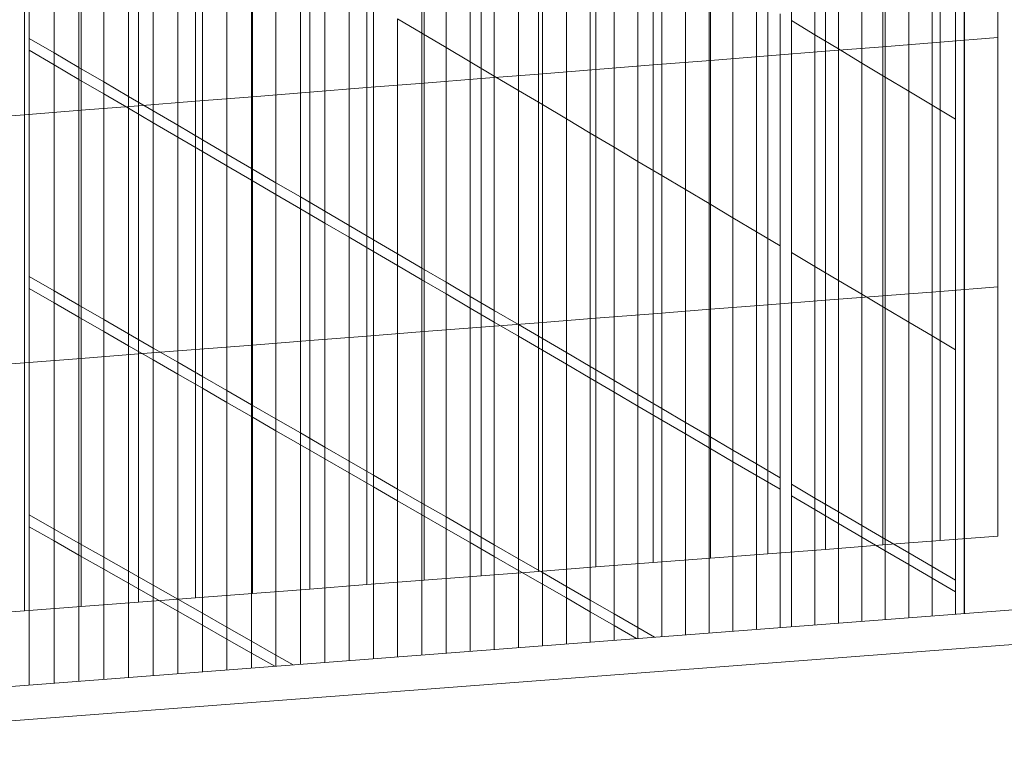
# Model space of a CAD drawing. Units: inches. Extents: x -16191 to 9083, y -12387 to 7265.
# Drawn here: x -2041 to -1814, y 3649 to 3819 of the extents above; entities that cross this region are included whole.
import ezdxf

# ---------------------------------------------------------------- set-up
doc = ezdxf.new("R2010")
doc.units = ezdxf.units.IN
doc.header["$LTSCALE"] = 2
doc.header["$MEASUREMENT"] = 0
doc.layers.add('_bt_geruest', color=251, linetype='Continuous', lineweight=5)
doc.layers.add('_bt_gitter_VAR_1', color=7, linetype='Continuous', lineweight=5, true_color=0xc8c8cb)
doc.layers.add('_bt_gitter_VAR_2', color=7, linetype='Continuous', lineweight=5, true_color=0xc8c8cb)

msp = doc.modelspace()

# ---------------------------------------------------------------- linework, layer by layer
msp.add_line((-1823.2, 3681.72), (-1823.2, 4107.92))
at = {"layer": '_bt_geruest'}
for p, q in [((-1003.25, 3744.49), (-2274.49, 3647.17)), ((-996.37, 3736.87), (-2266.24, 3639.86))]:
    msp.add_line(p, q, dxfattribs=at)
at = {"layer": '_bt_gitter_VAR_1'}
for p, q in [((-1815.53, 3814.72), (-1815.53, 3872.29)), ((-1842.09, 3812.61), (-1842.09, 3870.15)), ((-1828.82, 3813.67), (-1828.82, 3871.22)), ((-1868.62, 3810.51), (-1868.62, 3868.02)), ((-1855.36, 3811.56), (-1855.36, 3869.08)), ((-1895.12, 3808.41), (-1895.12, 3865.88)), ((-1881.87, 3809.46), (-1881.87, 3866.95)), ((-1921.59, 3806.31), (-1921.59, 3863.75)), ((-1908.36, 3807.36), (-1908.36, 3864.82)), ((-1948.03, 3804.21), (-1948.03, 3861.62)), ((-1934.81, 3805.26), (-1934.81, 3862.69)), ((-1974.44, 3802.12), (-1974.44, 3859.5)), ((-1961.24, 3803.16), (-1961.24, 3860.56)), ((-2014, 3798.98), (-2014, 3856.31)), ((-2000.82, 3800.02), (-2000.82, 3857.37)), ((-1987.64, 3801.07), (-1987.64, 3858.43)), ((-2040.34, 3796.89), (-2040.34, 3854.19)), ((-2027.18, 3797.93), (-2027.18, 3855.25)), ((-1828.82, 3813.67), (-1842.09, 3812.61)), ((-1815.53, 3814.72), (-1828.82, 3813.67)), ((-1828.82, 3756.11), (-1828.82, 3813.67)), ((-1815.53, 3757.15), (-1815.53, 3814.72)), ((-2039.19, 3811.78), (-2033.45, 3808.42)), ((-2039.19, 3756.75), (-2039.19, 3811.78)), ((-1855.36, 3811.56), (-1868.62, 3810.51)), ((-1842.09, 3812.61), (-1855.36, 3811.56)), ((-1855.36, 3754.04), (-1855.36, 3811.56)), ((-1842.09, 3755.07), (-1842.09, 3812.61)), ((-1881.87, 3809.46), (-1895.12, 3808.41)), ((-1868.62, 3810.51), (-1881.87, 3809.46)), ((-1881.87, 3751.97), (-1881.87, 3809.46)), ((-1868.62, 3753), (-1868.62, 3810.51)), ((-2033.45, 3753.44), (-2033.45, 3808.42)), ((-2033.45, 3808.42), (-2027.72, 3805.07)), ((-1921.59, 3806.31), (-1934.81, 3805.26)), ((-1908.36, 3807.36), (-1921.59, 3806.31)), ((-1921.59, 3748.86), (-1921.59, 3806.31)), ((-1895.12, 3808.41), (-1908.36, 3807.36)), ((-1908.36, 3749.9), (-1908.36, 3807.36)), ((-1895.12, 3750.93), (-1895.12, 3808.41)), ((-2027.72, 3750.13), (-2027.72, 3805.07)), ((-2027.72, 3805.07), (-2022, 3801.73)), ((-1948.03, 3804.21), (-1961.24, 3803.16)), ((-1934.81, 3805.26), (-1948.03, 3804.21)), ((-1948.03, 3746.8), (-1948.03, 3804.21)), ((-1934.81, 3747.83), (-1934.81, 3805.26)), ((-2022, 3801.73), (-2016.29, 3798.39)), ((-2022, 3746.84), (-2022, 3801.73)), ((-1974.44, 3802.12), (-1987.64, 3801.07)), ((-1961.24, 3803.16), (-1974.44, 3802.12)), ((-1974.44, 3744.73), (-1974.44, 3802.12)), ((-1961.24, 3745.77), (-1961.24, 3803.16)), ((-2000.82, 3800.02), (-2014, 3798.98)), ((-1987.64, 3801.07), (-2000.82, 3800.02)), ((-2000.82, 3742.67), (-2000.82, 3800.02)), ((-1987.64, 3743.7), (-1987.64, 3801.07)), ((-2027.18, 3797.93), (-2040.34, 3796.89)), ((-2014, 3798.98), (-2027.18, 3797.93)), ((-2027.18, 3740.61), (-2027.18, 3797.93)), ((-2016.29, 3743.55), (-2016.29, 3798.39)), ((-2016.29, 3798.39), (-2010.59, 3795.05)), ((-2014, 3741.64), (-2014, 3798.98)), ((-2040.34, 3796.89), (-2053.5, 3795.85)), ((-2040.34, 3739.59), (-2040.34, 3796.89)), ((-2010.59, 3795.05), (-2004.9, 3791.73)), ((-2010.59, 3740.26), (-2010.59, 3795.05)), ((-2004.9, 3736.98), (-2004.9, 3791.73)), ((-2004.9, 3791.73), (-1999.22, 3788.4)), ((-1999.22, 3733.71), (-1999.22, 3788.4)), ((-1999.22, 3788.4), (-1993.55, 3785.09)), ((-1993.55, 3785.09), (-1987.88, 3781.78)), ((-1993.55, 3730.44), (-1993.55, 3785.09)), ((-1987.88, 3781.78), (-1982.23, 3778.47)), ((-1987.88, 3727.18), (-1987.88, 3781.78)), ((-1982.23, 3723.92), (-1982.23, 3778.47)), ((-1982.23, 3778.47), (-1976.59, 3775.17)), ((-1976.59, 3775.17), (-1970.96, 3771.88)), ((-1976.59, 3720.67), (-1976.59, 3775.17)), ((-1970.96, 3771.88), (-1965.34, 3768.59)), ((-1970.96, 3717.42), (-1970.96, 3771.88)), ((-1965.34, 3768.59), (-1959.73, 3765.31)), ((-1965.34, 3714.18), (-1965.34, 3768.59)), ((-1959.73, 3765.31), (-1954.13, 3762.04)), ((-1959.73, 3710.95), (-1959.73, 3765.31)), ((-1954.13, 3762.04), (-1948.53, 3758.77)), ((-1954.13, 3707.72), (-1954.13, 3762.04)), ((-1948.53, 3758.77), (-1942.95, 3755.5)), ((-1948.53, 3704.5), (-1948.53, 3758.77)), ((-2039.19, 3756.75), (-2033.45, 3753.44)), ((-2039.19, 3701.71), (-2039.19, 3756.75)), ((-1815.53, 3757.15), (-1828.82, 3756.11)), ((-1815.53, 3699.58), (-1815.53, 3757.15)), ((-1942.95, 3701.28), (-1942.95, 3755.5)), ((-1942.95, 3755.5), (-1937.38, 3752.24)), ((-1855.36, 3754.04), (-1868.62, 3753)), ((-1842.09, 3755.07), (-1855.36, 3754.04)), ((-1855.36, 3696.51), (-1855.36, 3754.04)), ((-1828.82, 3756.11), (-1842.09, 3755.07)), ((-1842.09, 3697.53), (-1842.09, 3755.07)), ((-1828.82, 3698.55), (-1828.82, 3756.11)), ((-2033.45, 3753.44), (-2027.72, 3750.13)), ((-2033.45, 3698.45), (-2033.45, 3753.44)), ((-1937.38, 3752.24), (-1931.82, 3748.99)), ((-1937.38, 3698.07), (-1937.38, 3752.24)), ((-1881.87, 3751.97), (-1895.12, 3750.93)), ((-1868.62, 3753), (-1881.87, 3751.97)), ((-1881.87, 3694.47), (-1881.87, 3751.97)), ((-1868.62, 3695.49), (-1868.62, 3753)), ((-2027.72, 3695.2), (-2027.72, 3750.13)), ((-2027.72, 3750.13), (-2022, 3746.84)), ((-1908.36, 3749.9), (-1921.59, 3748.86)), ((-1895.12, 3750.93), (-1908.36, 3749.9)), ((-1908.36, 3692.44), (-1908.36, 3749.9)), ((-1895.12, 3693.45), (-1895.12, 3750.93)), ((-1934.81, 3747.83), (-1948.03, 3746.8)), ((-1921.59, 3748.86), (-1934.81, 3747.83)), ((-1934.81, 3690.4), (-1934.81, 3747.83)), ((-1931.82, 3694.86), (-1931.82, 3748.99)), ((-1931.82, 3748.99), (-1926.26, 3745.74)), ((-1921.59, 3691.42), (-1921.59, 3748.86)), ((-2022, 3746.84), (-2016.29, 3743.55)), ((-2022, 3691.95), (-2022, 3746.84)), ((-1961.24, 3745.77), (-1974.44, 3744.73)), ((-1948.03, 3746.8), (-1961.24, 3745.77)), ((-1961.24, 3688.37), (-1961.24, 3745.77)), ((-1948.03, 3689.38), (-1948.03, 3746.8)), ((-1926.26, 3745.74), (-1920.72, 3742.5)), ((-1926.26, 3691.66), (-1926.26, 3745.74)), ((-2016.29, 3743.55), (-2010.59, 3740.26)), ((-2016.29, 3688.7), (-2016.29, 3743.55)), ((-2000.82, 3742.67), (-2014, 3741.64)), ((-1987.64, 3743.7), (-2000.82, 3742.67)), ((-2000.82, 3685.32), (-2000.82, 3742.67)), ((-1974.44, 3744.73), (-1987.64, 3743.7)), ((-1987.64, 3686.34), (-1987.64, 3743.7)), ((-1974.44, 3687.35), (-1974.44, 3744.73)), ((-2027.18, 3740.61), (-2040.34, 3739.59)), ((-2014, 3741.64), (-2027.18, 3740.61)), ((-2027.18, 3683.3), (-2027.18, 3740.61)), ((-2014, 3684.31), (-2014, 3741.64)), ((-1920.72, 3688.46), (-1920.72, 3742.5)), ((-1920.72, 3742.5), (-1915.18, 3739.26)), ((-2040.34, 3739.59), (-2053.5, 3738.56)), ((-2040.34, 3682.28), (-2040.34, 3739.59)), ((-2010.59, 3740.26), (-2004.9, 3736.98)), ((-2010.59, 3685.47), (-2010.59, 3740.26)), ((-1915.18, 3739.26), (-1909.66, 3736.03)), ((-1915.18, 3685.28), (-1915.18, 3739.26)), ((-2004.9, 3736.98), (-1999.22, 3733.71)), ((-2004.9, 3682.24), (-2004.9, 3736.98)), ((-1909.66, 3682.09), (-1909.66, 3736.03)), ((-1909.66, 3736.03), (-1904.14, 3732.81)), ((-1999.22, 3679.01), (-1999.22, 3733.71)), ((-1999.22, 3733.71), (-1993.55, 3730.44)), ((-1904.14, 3678.91), (-1904.14, 3732.81)), ((-1904.14, 3732.81), (-1898.64, 3729.59)), ((-1993.55, 3730.44), (-1987.88, 3727.18)), ((-1993.55, 3675.79), (-1993.55, 3730.44)), ((-1898.64, 3675.94), (-1898.64, 3729.59)), ((-1898.64, 3729.59), (-1893.14, 3726.37)), ((-1987.88, 3727.18), (-1982.23, 3723.92)), ((-1987.88, 3672.57), (-1987.88, 3727.18)), ((-1893.14, 3726.37), (-1887.65, 3723.17)), ((-1893.14, 3676.36), (-1893.14, 3726.37)), ((-1982.23, 3723.92), (-1976.59, 3720.67)), ((-1982.23, 3669.54), (-1982.23, 3723.92)), ((-1887.65, 3723.17), (-1882.18, 3719.96)), ((-1887.65, 3676.78), (-1887.65, 3723.17)), ((-1976.59, 3720.67), (-1970.96, 3717.42)), ((-1976.59, 3669.97), (-1976.59, 3720.67)), ((-1882.18, 3677.2), (-1882.18, 3719.96)), ((-1882.18, 3719.96), (-1876.71, 3716.76)), ((-1970.96, 3670.4), (-1970.96, 3717.42)), ((-1970.96, 3717.42), (-1965.34, 3714.18)), ((-1876.71, 3716.76), (-1871.25, 3713.57)), ((-1876.71, 3677.62), (-1876.71, 3716.76)), ((-1965.34, 3714.18), (-1959.73, 3710.95)), ((-1965.34, 3670.83), (-1965.34, 3714.18)), ((-1871.25, 3678.04), (-1871.25, 3713.57)), ((-1871.25, 3713.57), (-1865.8, 3710.39)), ((-1959.73, 3671.26), (-1959.73, 3710.95)), ((-1959.73, 3710.95), (-1954.13, 3707.72)), ((-1865.8, 3678.46), (-1865.8, 3710.39)), ((-1863.2, 3708.87), (-1857.77, 3705.69)), ((-1863.2, 3678.65), (-1863.2, 3708.87)), ((-1954.13, 3671.69), (-1954.13, 3707.72)), ((-1954.13, 3707.72), (-1948.53, 3704.5)), ((-1948.53, 3704.5), (-1942.95, 3701.28)), ((-1948.53, 3672.12), (-1948.53, 3704.5)), ((-1857.77, 3679.07), (-1857.77, 3705.69)), ((-1857.77, 3705.69), (-1852.34, 3702.52)), ((-2039.19, 3665.18), (-2039.19, 3701.71)), ((-2039.19, 3701.71), (-2033.45, 3698.45)), ((-1852.34, 3702.52), (-1846.93, 3699.35)), ((-1852.34, 3679.49), (-1852.34, 3702.52)), ((-1942.95, 3672.55), (-1942.95, 3701.28)), ((-1942.95, 3701.28), (-1937.38, 3698.07)), ((-1846.93, 3679.9), (-1846.93, 3699.35)), ((-1846.93, 3699.35), (-1841.52, 3696.19)), ((-1815.53, 3699.58), (-1828.82, 3698.55)), ((-2033.45, 3698.45), (-2027.72, 3695.2)), ((-2033.45, 3665.62), (-2033.45, 3698.45)), ((-1937.38, 3698.07), (-1931.82, 3694.86)), ((-1937.38, 3672.98), (-1937.38, 3698.07)), ((-1842.09, 3697.53), (-1855.36, 3696.51)), ((-1828.82, 3698.55), (-1842.09, 3697.53)), ((-2027.72, 3666.06), (-2027.72, 3695.2)), ((-2027.72, 3695.2), (-2022, 3691.95)), ((-1931.82, 3694.86), (-1926.26, 3691.66)), ((-1931.82, 3673.4), (-1931.82, 3694.86)), ((-1868.62, 3695.49), (-1881.87, 3694.47)), ((-1855.36, 3696.51), (-1868.62, 3695.49)), ((-1841.52, 3696.19), (-1836.12, 3693.03)), ((-1841.52, 3680.31), (-1841.52, 3696.19)), ((-1895.12, 3693.45), (-1908.36, 3692.44)), ((-1881.87, 3694.47), (-1895.12, 3693.45)), ((-1836.12, 3693.03), (-1830.73, 3689.88)), ((-1836.12, 3680.73), (-1836.12, 3693.03)), ((-2022, 3691.95), (-2016.29, 3688.7)), ((-2022, 3666.5), (-2022, 3691.95)), ((-1934.81, 3690.4), (-1948.03, 3689.38)), ((-1921.59, 3691.42), (-1934.81, 3690.4)), ((-1926.26, 3673.83), (-1926.26, 3691.66)), ((-1926.26, 3691.66), (-1920.72, 3688.46)), ((-1908.36, 3692.44), (-1921.59, 3691.42)), ((-2016.29, 3688.7), (-2010.59, 3685.47)), ((-2016.29, 3666.93), (-2016.29, 3688.7)), ((-1961.24, 3688.37), (-1974.44, 3687.35)), ((-1948.03, 3689.38), (-1961.24, 3688.37)), ((-1920.72, 3674.25), (-1920.72, 3688.46)), ((-1920.72, 3688.46), (-1915.18, 3685.28)), ((-1830.73, 3681.14), (-1830.73, 3689.88)), ((-1830.73, 3689.88), (-1825.35, 3686.73)), ((-1987.64, 3686.34), (-2000.82, 3685.32)), ((-1974.44, 3687.35), (-1987.64, 3686.34)), ((-1825.35, 3681.55), (-1825.35, 3686.73)), ((-2014, 3684.31), (-2027.18, 3683.3)), ((-2000.82, 3685.32), (-2014, 3684.31)), ((-2010.59, 3667.37), (-2010.59, 3685.47)), ((-2010.59, 3685.47), (-2004.9, 3682.24)), ((-1915.18, 3674.67), (-1915.18, 3685.28)), ((-1915.18, 3685.28), (-1909.66, 3682.09)), ((-2040.34, 3682.28), (-2053.5, 3681.27)), ((-2027.18, 3683.3), (-2040.34, 3682.28)), ((-2004.9, 3682.24), (-1999.22, 3679.01)), ((-2004.9, 3667.81), (-2004.9, 3682.24)), ((-1909.66, 3675.1), (-1909.66, 3682.09)), ((-1909.66, 3682.09), (-1904.14, 3678.91)), ((-1999.22, 3668.24), (-1999.22, 3679.01)), ((-1999.22, 3679.01), (-1993.55, 3675.79)), ((-1904.14, 3678.91), (-1898.95, 3675.92)), ((-1904.14, 3675.52), (-1904.14, 3678.91)), ((-1993.55, 3675.79), (-1987.88, 3672.57)), ((-1993.55, 3668.67), (-1993.55, 3675.79)), ((-1987.88, 3672.57), (-1982.51, 3669.52)), ((-1987.88, 3669.11), (-1987.88, 3672.57))]:
    msp.add_line(p, q, dxfattribs=at)
at = {"layer": '_bt_gitter_VAR_2'}
for p, q in [((-1863.2, 3818.64), (-1863.2, 3872.19)), ((-1815.53, 3814.72), (-1815.53, 3872.29)), ((-1948.53, 3815.75), (-1948.53, 3870.02)), ((-1842.09, 3812.61), (-1842.09, 3870.15)), ((-1828.82, 3813.67), (-1828.82, 3871.22)), ((-2039.19, 3814.53), (-2039.19, 3869.57)), ((-1868.62, 3810.51), (-1868.62, 3868.02)), ((-1857.77, 3815.37), (-1857.77, 3868.87)), ((-1855.36, 3811.56), (-1855.36, 3869.08)), ((-2033.45, 3811.17), (-2033.45, 3866.16)), ((-1942.95, 3812.44), (-1942.95, 3866.66)), ((-1895.12, 3808.41), (-1895.12, 3865.88)), ((-1881.87, 3809.46), (-1881.87, 3866.95)), ((-1852.34, 3812.1), (-1852.34, 3865.56)), ((-1937.38, 3809.13), (-1937.38, 3863.3)), ((-1921.59, 3806.31), (-1921.59, 3863.75)), ((-1908.36, 3807.36), (-1908.36, 3864.82)), ((-2027.72, 3807.82), (-2027.72, 3862.76)), ((-1948.03, 3804.21), (-1948.03, 3861.62)), ((-1934.81, 3805.26), (-1934.81, 3862.69)), ((-1846.93, 3808.84), (-1846.93, 3862.25)), ((-2022, 3804.47), (-2022, 3859.36)), ((-1974.44, 3802.12), (-1974.44, 3859.5)), ((-1961.24, 3803.16), (-1961.24, 3860.56)), ((-1931.82, 3805.82), (-1931.82, 3859.95)), ((-1841.52, 3805.59), (-1841.52, 3858.95)), ((-2014, 3798.98), (-2014, 3856.31)), ((-2000.82, 3800.02), (-2000.82, 3857.37)), ((-1987.64, 3801.07), (-1987.64, 3858.43)), ((-1926.26, 3802.53), (-1926.26, 3856.61)), ((-2040.34, 3796.89), (-2040.34, 3854.19)), ((-2027.18, 3797.93), (-2027.18, 3855.25)), ((-2016.29, 3801.13), (-2016.29, 3855.97)), ((-1836.12, 3802.34), (-1836.12, 3855.66)), ((-2010.59, 3797.79), (-2010.59, 3852.59)), ((-1920.72, 3799.24), (-1920.72, 3853.27)), ((-1830.73, 3799.09), (-1830.73, 3852.37)), ((-1915.18, 3795.95), (-1915.18, 3849.94)), ((-2004.9, 3794.46), (-2004.9, 3849.21)), ((-1825.35, 3795.85), (-1825.35, 3849.08)), ((-1999.22, 3791.14), (-1999.22, 3845.84)), ((-1909.66, 3792.67), (-1909.66, 3846.61)), ((-1904.14, 3789.4), (-1904.14, 3843.29)), ((-1993.55, 3787.82), (-1993.55, 3842.47)), ((-1987.88, 3784.51), (-1987.88, 3839.11)), ((-1898.64, 3786.13), (-1898.64, 3839.98)), ((-1893.14, 3782.87), (-1893.14, 3836.67)), ((-1982.23, 3781.2), (-1982.23, 3835.76)), ((-1976.59, 3777.9), (-1976.59, 3832.41)), ((-1887.65, 3779.61), (-1887.65, 3833.36)), ((-1970.96, 3774.6), (-1970.96, 3829.06)), ((-1882.18, 3776.36), (-1882.18, 3830.07)), ((-1876.71, 3773.11), (-1876.71, 3826.77)), ((-1965.34, 3771.31), (-1965.34, 3825.73)), ((-1959.73, 3768.03), (-1959.73, 3822.39)), ((-1871.25, 3769.87), (-1871.25, 3823.49)), ((-1865.8, 3766.64), (-1865.8, 3820.21)), ((-1954.13, 3819.07), (-1948.53, 3815.75)), ((-1954.13, 3764.75), (-1954.13, 3819.07)), ((-1863.2, 3765.09), (-1863.2, 3818.64)), ((-1863.2, 3818.64), (-1857.77, 3815.37)), ((-1948.53, 3815.75), (-1942.95, 3812.44)), ((-1948.53, 3761.48), (-1948.53, 3815.75)), ((-1857.77, 3761.87), (-1857.77, 3815.37)), ((-1857.77, 3815.37), (-1852.34, 3812.1)), ((-2039.19, 3814.53), (-2033.45, 3811.17)), ((-2039.19, 3759.5), (-2039.19, 3814.53)), ((-1828.82, 3813.67), (-1842.09, 3812.61)), ((-1815.53, 3814.72), (-1828.82, 3813.67)), ((-1828.82, 3756.11), (-1828.82, 3813.67)), ((-1815.53, 3757.15), (-1815.53, 3814.72)), ((-2033.45, 3756.19), (-2033.45, 3811.17)), ((-2033.45, 3811.17), (-2027.72, 3807.82)), ((-1942.95, 3758.21), (-1942.95, 3812.44)), ((-1942.95, 3812.44), (-1937.38, 3809.13)), ((-1855.36, 3811.56), (-1868.62, 3810.51)), ((-1842.09, 3812.61), (-1855.36, 3811.56)), ((-1855.36, 3754.04), (-1855.36, 3811.56)), ((-1852.34, 3758.65), (-1852.34, 3812.1)), ((-1852.34, 3812.1), (-1846.93, 3808.84)), ((-1842.09, 3755.07), (-1842.09, 3812.61)), ((-1937.38, 3754.95), (-1937.38, 3809.13)), ((-1937.38, 3809.13), (-1931.82, 3805.82)), ((-1881.87, 3809.46), (-1895.12, 3808.41)), ((-1868.62, 3810.51), (-1881.87, 3809.46)), ((-1881.87, 3751.97), (-1881.87, 3809.46)), ((-1868.62, 3753), (-1868.62, 3810.51)), ((-1846.93, 3755.43), (-1846.93, 3808.84)), ((-1846.93, 3808.84), (-1841.52, 3805.59)), ((-2027.72, 3752.88), (-2027.72, 3807.82)), ((-2027.72, 3807.82), (-2022, 3804.47)), ((-1921.59, 3806.31), (-1934.81, 3805.26)), ((-1908.36, 3807.36), (-1921.59, 3806.31)), ((-1921.59, 3748.86), (-1921.59, 3806.31)), ((-1895.12, 3808.41), (-1908.36, 3807.36)), ((-1908.36, 3749.9), (-1908.36, 3807.36)), ((-1895.12, 3750.93), (-1895.12, 3808.41)), ((-2022, 3804.47), (-2016.29, 3801.13)), ((-2022, 3749.58), (-2022, 3804.47)), ((-1948.03, 3804.21), (-1961.24, 3803.16)), ((-1934.81, 3805.26), (-1948.03, 3804.21)), ((-1948.03, 3746.8), (-1948.03, 3804.21)), ((-1934.81, 3747.83), (-1934.81, 3805.26)), ((-1931.82, 3751.7), (-1931.82, 3805.82)), ((-1931.82, 3805.82), (-1926.26, 3802.53)), ((-1841.52, 3805.59), (-1836.12, 3802.34)), ((-1841.52, 3752.22), (-1841.52, 3805.59)), ((-1974.44, 3802.12), (-1987.64, 3801.07)), ((-1961.24, 3803.16), (-1974.44, 3802.12)), ((-1974.44, 3744.73), (-1974.44, 3802.12)), ((-1961.24, 3745.77), (-1961.24, 3803.16)), ((-1926.26, 3802.53), (-1920.72, 3799.24)), ((-1926.26, 3748.45), (-1926.26, 3802.53)), ((-1836.12, 3802.34), (-1830.73, 3799.09)), ((-1836.12, 3749.02), (-1836.12, 3802.34)), ((-2016.29, 3746.29), (-2016.29, 3801.13)), ((-2016.29, 3801.13), (-2010.59, 3797.79)), ((-2000.82, 3800.02), (-2014, 3798.98)), ((-1987.64, 3801.07), (-2000.82, 3800.02)), ((-2000.82, 3742.67), (-2000.82, 3800.02)), ((-1987.64, 3743.7), (-1987.64, 3801.07)), ((-2027.18, 3797.93), (-2040.34, 3796.89)), ((-2014, 3798.98), (-2027.18, 3797.93)), ((-2027.18, 3740.61), (-2027.18, 3797.93)), ((-2014, 3741.64), (-2014, 3798.98)), ((-2010.59, 3797.79), (-2004.9, 3794.46)), ((-2010.59, 3743), (-2010.59, 3797.79)), ((-1920.72, 3799.24), (-1915.18, 3795.95)), ((-1920.72, 3745.2), (-1920.72, 3799.24)), ((-1830.73, 3745.82), (-1830.73, 3799.09)), ((-1830.73, 3799.09), (-1825.35, 3795.85)), ((-2040.34, 3796.89), (-2053.5, 3795.85)), ((-2040.34, 3739.59), (-2040.34, 3796.89)), ((-1915.18, 3795.95), (-1909.66, 3792.67)), ((-1915.18, 3741.96), (-1915.18, 3795.95)), ((-1825.35, 3742.62), (-1825.35, 3795.85)), ((-2004.9, 3739.72), (-2004.9, 3794.46)), ((-2004.9, 3794.46), (-1999.22, 3791.14)), ((-1909.66, 3792.67), (-1904.14, 3789.4)), ((-1909.66, 3738.73), (-1909.66, 3792.67)), ((-1999.22, 3736.44), (-1999.22, 3791.14)), ((-1999.22, 3791.14), (-1993.55, 3787.82)), ((-1904.14, 3735.5), (-1904.14, 3789.4)), ((-1904.14, 3789.4), (-1898.64, 3786.13)), ((-1993.55, 3787.82), (-1987.88, 3784.51)), ((-1993.55, 3733.17), (-1993.55, 3787.82)), ((-1898.64, 3732.28), (-1898.64, 3786.13)), ((-1898.64, 3786.13), (-1893.14, 3782.87)), ((-1987.88, 3784.51), (-1982.23, 3781.2)), ((-1987.88, 3729.91), (-1987.88, 3784.51)), ((-1982.23, 3726.65), (-1982.23, 3781.2)), ((-1982.23, 3781.2), (-1976.59, 3777.9)), ((-1893.14, 3782.87), (-1887.65, 3779.61)), ((-1893.14, 3729.06), (-1893.14, 3782.87)), ((-1887.65, 3779.61), (-1882.18, 3776.36)), ((-1887.65, 3725.85), (-1887.65, 3779.61)), ((-1976.59, 3777.9), (-1970.96, 3774.6)), ((-1976.59, 3723.39), (-1976.59, 3777.9)), ((-1970.96, 3774.6), (-1965.34, 3771.31)), ((-1970.96, 3720.15), (-1970.96, 3774.6)), ((-1882.18, 3776.36), (-1876.71, 3773.11)), ((-1882.18, 3722.65), (-1882.18, 3776.36)), ((-1876.71, 3773.11), (-1871.25, 3769.87)), ((-1876.71, 3719.45), (-1876.71, 3773.11)), ((-1965.34, 3771.31), (-1959.73, 3768.03)), ((-1965.34, 3716.9), (-1965.34, 3771.31)), ((-1871.25, 3716.25), (-1871.25, 3769.87)), ((-1871.25, 3769.87), (-1865.8, 3766.64)), ((-1959.73, 3768.03), (-1954.13, 3764.75)), ((-1959.73, 3713.67), (-1959.73, 3768.03)), ((-1865.8, 3713.06), (-1865.8, 3766.64)), ((-1954.13, 3764.75), (-1948.53, 3761.48)), ((-1954.13, 3710.44), (-1954.13, 3764.75)), ((-1863.2, 3765.09), (-1857.77, 3761.87)), ((-1863.2, 3711.54), (-1863.2, 3765.09)), ((-1948.53, 3761.48), (-1942.95, 3758.21)), ((-1948.53, 3707.21), (-1948.53, 3761.48)), ((-1857.77, 3761.87), (-1852.34, 3758.65)), ((-1857.77, 3708.36), (-1857.77, 3761.87)), ((-2039.19, 3759.5), (-2033.45, 3756.19)), ((-2039.19, 3704.46), (-2039.19, 3759.5)), ((-1852.34, 3705.19), (-1852.34, 3758.65)), ((-1852.34, 3758.65), (-1846.93, 3755.43)), ((-2033.45, 3756.19), (-2027.72, 3752.88)), ((-2033.45, 3701.2), (-2033.45, 3756.19)), ((-1942.95, 3703.99), (-1942.95, 3758.21)), ((-1942.95, 3758.21), (-1937.38, 3754.95)), ((-1815.53, 3757.15), (-1828.82, 3756.11)), ((-1815.53, 3699.58), (-1815.53, 3757.15)), ((-1937.38, 3754.95), (-1931.82, 3751.7)), ((-1937.38, 3700.78), (-1937.38, 3754.95)), ((-1855.36, 3754.04), (-1868.62, 3753)), ((-1842.09, 3755.07), (-1855.36, 3754.04)), ((-1855.36, 3696.51), (-1855.36, 3754.04)), ((-1846.93, 3702.02), (-1846.93, 3755.43)), ((-1846.93, 3755.43), (-1841.52, 3752.22)), ((-1828.82, 3756.11), (-1842.09, 3755.07)), ((-1842.09, 3697.53), (-1842.09, 3755.07)), ((-1828.82, 3698.55), (-1828.82, 3756.11)), ((-2027.72, 3697.94), (-2027.72, 3752.88)), ((-2027.72, 3752.88), (-2022, 3749.58)), ((-1931.82, 3697.57), (-1931.82, 3751.7)), ((-1931.82, 3751.7), (-1926.26, 3748.45)), ((-1881.87, 3751.97), (-1895.12, 3750.93)), ((-1868.62, 3753), (-1881.87, 3751.97)), ((-1881.87, 3694.47), (-1881.87, 3751.97)), ((-1868.62, 3695.49), (-1868.62, 3753)), ((-1841.52, 3698.85), (-1841.52, 3752.22)), ((-1841.52, 3752.22), (-1836.12, 3749.02)), ((-2022, 3749.58), (-2016.29, 3746.29)), ((-2022, 3694.69), (-2022, 3749.58)), ((-1908.36, 3749.9), (-1921.59, 3748.86)), ((-1895.12, 3750.93), (-1908.36, 3749.9)), ((-1908.36, 3692.44), (-1908.36, 3749.9)), ((-1895.12, 3693.45), (-1895.12, 3750.93)), ((-1934.81, 3747.83), (-1948.03, 3746.8)), ((-1921.59, 3748.86), (-1934.81, 3747.83)), ((-1934.81, 3690.4), (-1934.81, 3747.83)), ((-1926.26, 3748.45), (-1920.72, 3745.2)), ((-1926.26, 3694.36), (-1926.26, 3748.45)), ((-1921.59, 3691.42), (-1921.59, 3748.86)), ((-1836.12, 3749.02), (-1830.73, 3745.82)), ((-1836.12, 3695.69), (-1836.12, 3749.02)), ((-2016.29, 3746.29), (-2010.59, 3743)), ((-2016.29, 3691.45), (-2016.29, 3746.29)), ((-1961.24, 3745.77), (-1974.44, 3744.73)), ((-1948.03, 3746.8), (-1961.24, 3745.77)), ((-1961.24, 3688.37), (-1961.24, 3745.77)), ((-1948.03, 3689.38), (-1948.03, 3746.8)), ((-1920.72, 3691.17), (-1920.72, 3745.2)), ((-1920.72, 3745.2), (-1915.18, 3741.96)), ((-1830.73, 3692.54), (-1830.73, 3745.82)), ((-1830.73, 3745.82), (-1825.35, 3742.62)), ((-2000.82, 3742.67), (-2014, 3741.64)), ((-2010.59, 3743), (-2004.9, 3739.72)), ((-2010.59, 3688.21), (-2010.59, 3743)), ((-1987.64, 3743.7), (-2000.82, 3742.67)), ((-2000.82, 3685.32), (-2000.82, 3742.67)), ((-1974.44, 3744.73), (-1987.64, 3743.7)), ((-1987.64, 3686.34), (-1987.64, 3743.7)), ((-1974.44, 3687.35), (-1974.44, 3744.73)), ((-1825.35, 3689.39), (-1825.35, 3742.62)), ((-2027.18, 3740.61), (-2040.34, 3739.59)), ((-2014, 3741.64), (-2027.18, 3740.61)), ((-2027.18, 3683.3), (-2027.18, 3740.61)), ((-2014, 3684.31), (-2014, 3741.64)), ((-1915.18, 3741.96), (-1909.66, 3738.73)), ((-1915.18, 3687.97), (-1915.18, 3741.96)), ((-2040.34, 3739.59), (-2053.5, 3738.56)), ((-2040.34, 3682.28), (-2040.34, 3739.59)), ((-2004.9, 3739.72), (-1999.22, 3736.44)), ((-2004.9, 3684.97), (-2004.9, 3739.72)), ((-1909.66, 3684.79), (-1909.66, 3738.73)), ((-1909.66, 3738.73), (-1904.14, 3735.5)), ((-1999.22, 3681.74), (-1999.22, 3736.44)), ((-1999.22, 3736.44), (-1993.55, 3733.17)), ((-1904.14, 3681.61), (-1904.14, 3735.5)), ((-1904.14, 3735.5), (-1898.64, 3732.28)), ((-1993.55, 3733.17), (-1987.88, 3729.91)), ((-1993.55, 3678.52), (-1993.55, 3733.17)), ((-1898.64, 3678.43), (-1898.64, 3732.28)), ((-1898.64, 3732.28), (-1893.14, 3729.06)), ((-1987.88, 3729.91), (-1982.23, 3726.65)), ((-1987.88, 3675.3), (-1987.88, 3729.91)), ((-1893.14, 3729.06), (-1887.65, 3725.85)), ((-1893.14, 3676.36), (-1893.14, 3729.06)), ((-1982.23, 3726.65), (-1976.59, 3723.39)), ((-1982.23, 3672.09), (-1982.23, 3726.65)), ((-1887.65, 3725.85), (-1882.18, 3722.65)), ((-1887.65, 3676.78), (-1887.65, 3725.85)), ((-1976.59, 3723.39), (-1970.96, 3720.15)), ((-1976.59, 3669.97), (-1976.59, 3723.39)), ((-1882.18, 3677.2), (-1882.18, 3722.65)), ((-1882.18, 3722.65), (-1876.71, 3719.45)), ((-1970.96, 3670.4), (-1970.96, 3720.15)), ((-1970.96, 3720.15), (-1965.34, 3716.9)), ((-1876.71, 3719.45), (-1871.25, 3716.25)), ((-1876.71, 3677.62), (-1876.71, 3719.45)), ((-1965.34, 3716.9), (-1959.73, 3713.67)), ((-1965.34, 3670.83), (-1965.34, 3716.9)), ((-1871.25, 3678.04), (-1871.25, 3716.25)), ((-1871.25, 3716.25), (-1865.8, 3713.06)), ((-1959.73, 3671.26), (-1959.73, 3713.67)), ((-1959.73, 3713.67), (-1954.13, 3710.44)), ((-1865.8, 3678.46), (-1865.8, 3713.06)), ((-1863.2, 3711.54), (-1857.77, 3708.36)), ((-1863.2, 3678.65), (-1863.2, 3711.54)), ((-1954.13, 3671.69), (-1954.13, 3710.44)), ((-1954.13, 3710.44), (-1948.53, 3707.21)), ((-1948.53, 3707.21), (-1942.95, 3703.99)), ((-1948.53, 3672.12), (-1948.53, 3707.21)), ((-1857.77, 3679.07), (-1857.77, 3708.36)), ((-1857.77, 3708.36), (-1852.34, 3705.19)), ((-2039.19, 3665.18), (-2039.19, 3704.46)), ((-2039.19, 3704.46), (-2033.45, 3701.2)), ((-1942.95, 3672.55), (-1942.95, 3703.99)), ((-1942.95, 3703.99), (-1937.38, 3700.78)), ((-1852.34, 3705.19), (-1846.93, 3702.02)), ((-1852.34, 3679.49), (-1852.34, 3705.19)), ((-1846.93, 3679.9), (-1846.93, 3702.02)), ((-1846.93, 3702.02), (-1841.52, 3698.85)), ((-2033.45, 3701.2), (-2027.72, 3697.94)), ((-2033.45, 3665.62), (-2033.45, 3701.2)), ((-1937.38, 3700.78), (-1931.82, 3697.57)), ((-1937.38, 3672.98), (-1937.38, 3700.78)), ((-1815.53, 3699.58), (-1828.82, 3698.55)), ((-2027.72, 3666.06), (-2027.72, 3697.94)), ((-2027.72, 3697.94), (-2022, 3694.69)), ((-1931.82, 3697.57), (-1926.26, 3694.36)), ((-1931.82, 3673.4), (-1931.82, 3697.57)), ((-1842.09, 3697.53), (-1855.36, 3696.51)), ((-1828.82, 3698.55), (-1842.09, 3697.53)), ((-1841.52, 3680.31), (-1841.52, 3698.85)), ((-1841.52, 3698.85), (-1836.12, 3695.69)), ((-1868.62, 3695.49), (-1881.87, 3694.47)), ((-1855.36, 3696.51), (-1868.62, 3695.49)), ((-1836.12, 3680.73), (-1836.12, 3695.69)), ((-1836.12, 3695.69), (-1830.73, 3692.54)), ((-2022, 3694.69), (-2016.29, 3691.45)), ((-2022, 3666.5), (-2022, 3694.69)), ((-1926.26, 3673.83), (-1926.26, 3694.36)), ((-1926.26, 3694.36), (-1920.72, 3691.17)), ((-1895.12, 3693.45), (-1908.36, 3692.44)), ((-1881.87, 3694.47), (-1895.12, 3693.45)), ((-1830.73, 3692.54), (-1825.35, 3689.39)), ((-1830.73, 3681.14), (-1830.73, 3692.54)), ((-2016.29, 3691.45), (-2010.59, 3688.21)), ((-2016.29, 3666.93), (-2016.29, 3691.45)), ((-1934.81, 3690.4), (-1948.03, 3689.38)), ((-1921.59, 3691.42), (-1934.81, 3690.4)), ((-1908.36, 3692.44), (-1921.59, 3691.42)), ((-1920.72, 3674.25), (-1920.72, 3691.17)), ((-1920.72, 3691.17), (-1915.18, 3687.97)), ((-2010.59, 3667.37), (-2010.59, 3688.21)), ((-2010.59, 3688.21), (-2004.9, 3684.97)), ((-1961.24, 3688.37), (-1974.44, 3687.35)), ((-1948.03, 3689.38), (-1961.24, 3688.37)), ((-1915.18, 3674.67), (-1915.18, 3687.97)), ((-1915.18, 3687.97), (-1909.66, 3684.79)), ((-1825.35, 3681.55), (-1825.35, 3689.39)), ((-1987.64, 3686.34), (-2000.82, 3685.32)), ((-1974.44, 3687.35), (-1987.64, 3686.34)), ((-2014, 3684.31), (-2027.18, 3683.3)), ((-2000.82, 3685.32), (-2014, 3684.31)), ((-2004.9, 3684.97), (-1999.22, 3681.74)), ((-2004.9, 3667.81), (-2004.9, 3684.97)), ((-1909.66, 3675.1), (-1909.66, 3684.79)), ((-1909.66, 3684.79), (-1904.14, 3681.61)), ((-2040.34, 3682.28), (-2053.5, 3681.27)), ((-2027.18, 3683.3), (-2040.34, 3682.28)), ((-1999.22, 3668.24), (-1999.22, 3681.74)), ((-1999.22, 3681.74), (-1993.55, 3678.52)), ((-1904.14, 3681.61), (-1898.64, 3678.43)), ((-1904.14, 3675.52), (-1904.14, 3681.61)), ((-1993.55, 3678.52), (-1987.88, 3675.3)), ((-1993.55, 3668.67), (-1993.55, 3678.52)), ((-1898.64, 3675.94), (-1898.64, 3678.43)), ((-1898.64, 3678.43), (-1894.83, 3676.23)), ((-1987.88, 3675.3), (-1982.23, 3672.09)), ((-1987.88, 3669.11), (-1987.88, 3675.3)), ((-1982.23, 3672.09), (-1978.28, 3669.84)), ((-1982.23, 3669.54), (-1982.23, 3672.09))]:
    msp.add_line(p, q, dxfattribs=at)

doc.saveas('drawing.dxf')
